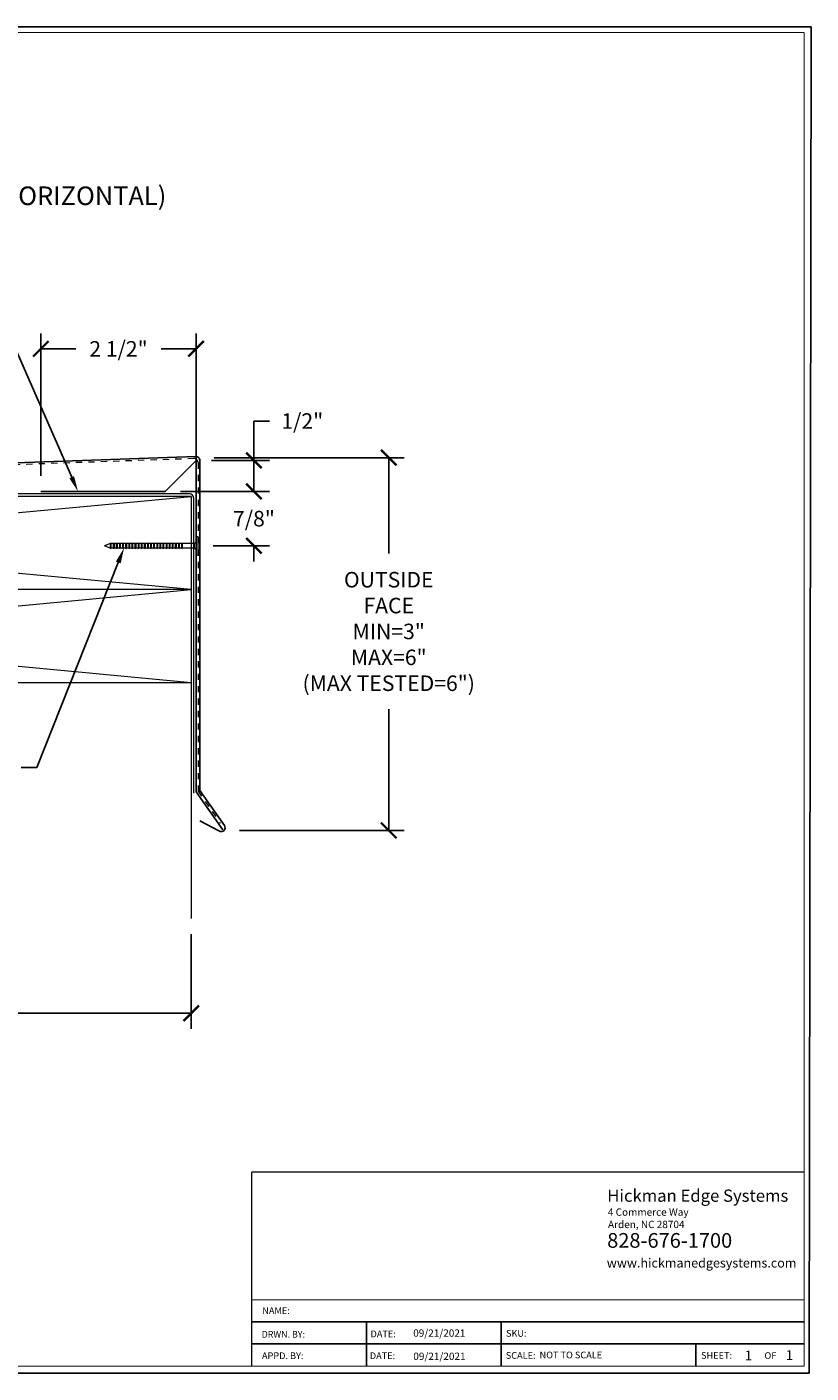
# Model space of a CAD drawing. Extents: x -15.4 to 21, y -7 to 14.7.
# Drawn here: x 8.4 to 21, y -7 to 14.7 of the extents above; entities that cross this region are included whole.
import ezdxf
from ezdxf import colors
from ezdxf.entities.mleader import LeaderData, LeaderLine
from ezdxf.enums import TextEntityAlignment as Align
from ezdxf.math import Vec2, Vec3

# ---------------------------------------------------------------- set-up
doc = ezdxf.new("R2010")
doc.units = 0
doc.header["$LTSCALE"] = 0.1
doc.header["$MEASUREMENT"] = 0
doc.linetypes.add('HIDDEN', pattern=[0.375, 0.25, -0.125])
doc.linetypes.add('HIDDEN2', pattern=[0.1875, 0.125, -0.0625])
doc.layers.get('0').update_dxf_attribs({"linetype": 'CONTINUOUS'})
doc.layers.get('Defpoints').update_dxf_attribs({"color": 234, "linetype": 'CONTINUOUS'})
for name, color, linetype in [('CAP-FACE', 1, 'CONTINUOUS'), ('CLIP-CLEAT', 4, 'CONTINUOUS'), ('DECK', 1, 'CONTINUOUS'), ('FASTENERS', 175, 'CONTINUOUS'), ('TITLE_BLOCK', 251, 'CONTINUOUS')]:
    doc.layers.add(name, color=color, linetype=linetype)
for name, color, linetype, lineweight in [('MEMBRANE', 9, 'CONTINUOUS', 0), ('SPLICE', 3, 'HIDDEN', 0), ('SUBSTRATE', 8, 'CONTINUOUS', 0)]:
    doc.layers.add(name, color=color, linetype=linetype, lineweight=lineweight)
doc.styles.add('MtXpl_Arial_Baltic', font='arialbd.ttf')
doc.styles.add('ROMAND', font='romand', dxfattribs={"height": 0.08})
doc.styles.add('ROMANS', font='ROMANS.SHX', dxfattribs={"width": 0.8, "height": 0.027815})
doc.styles.get("Standard").update_dxf_attribs({"font": 'arial.ttf'})
doc.dimstyles.new('Standard MED', dxfattribs={"dimtxt": 0.25, "dimasz": 0.25, "dimexe": 0.1, "dimexo": 0.1, "dimgap": 0.1, "dimtad": 0, "dimtih": 1, "dimtoh": 1, "dimdec": 3, "dimzin": 0, "dimdsep": 46, "dimtxsty": 'Standard', "dimcen": 0, "dimclrd": 256, "dimclre": 256, "dimclrt": 256, "dimadec": 0, "dimazin": 0, "dimtfac": 1, "dimtdec": 3, "dimtofl": 0, "dimtmove": 2, "dimatfit": 3, "dimfxl": 1, "dimfrac": 2, "dimtolj": 1, "dimtzin": 0, "dimarcsym": 2})

# ---------------------------------------------------------------- blocks, each defined once
blk = doc.blocks.new('1.5 SS RING SHANK NAIL')
at = {"layer": 'FASTENERS', "lineweight": 0}
for p, q in [((0.15, 1.5), (-0.15, 1.5)), ((-0.15, 1.5), (-0.15, 1.475)), ((-0.15, 1.475), (0.15, 1.475)), ((-0.035, 1.445), (-0.065, 1.475)), ((-0.035, 1.445), (-0.035, 1.25)), ((-0.035, 1.445), (0.035, 1.445)), ((0.035, 1.445), (0.065, 1.475)), ((0.035, 1.445), (0.035, 1.25)), ((0.15, 1.475), (0.15, 1.5)), ((0.042, 1.25), (-0.042, 1.25)), ((-0.035, 1.238), (-0.042, 1.25)), ((0.042, 1.2), (-0.042, 1.2)), ((-0.035, 1.188), (-0.042, 1.2)), ((0.042, 1.15), (-0.042, 1.15)), ((-0.035, 1.138), (-0.042, 1.15)), ((0.042, 1.1), (-0.042, 1.1)), ((-0.035, 1.088), (-0.042, 1.1)), ((-0.035, 1.238), (-0.035, 1.2)), ((-0.035, 1.238), (-0.035, 1.238)), ((-0.035, 1.188), (-0.035, 1.15)), ((-0.035, 1.188), (-0.035, 1.188)), ((-0.035, 1.138), (-0.035, 1.1)), ((-0.035, 1.138), (-0.035, 1.138)), ((-0.035, 1.088), (-0.035, 1.05)), ((-0.035, 1.088), (-0.035, 1.088)), ((0.035, 1.238), (0.042, 1.25)), ((0.035, 1.238), (0.035, 1.2)), ((0.035, 1.238), (0.035, 1.238)), ((0.035, 1.188), (0.042, 1.2)), ((0.035, 1.188), (0.035, 1.15)), ((0.035, 1.188), (0.035, 1.188)), ((0.035, 1.138), (0.042, 1.15)), ((0.035, 1.138), (0.035, 1.1)), ((0.035, 1.138), (0.035, 1.138)), ((0.035, 1.088), (0.042, 1.1)), ((0.035, 1.088), (0.035, 1.05)), ((0.035, 1.088), (0.035, 1.088)), ((0.042, 1.05), (-0.042, 1.05)), ((-0.035, 1.038), (-0.042, 1.05)), ((0.042, 1), (-0.042, 1)), ((-0.035, 0.988), (-0.042, 1)), ((0.042, 0.95), (-0.042, 0.95)), ((-0.035, 0.938), (-0.042, 0.95)), ((0.042, 0.9), (-0.042, 0.9)), ((-0.035, 0.888), (-0.042, 0.9)), ((-0.035, 1.038), (-0.035, 1)), ((-0.035, 1.038), (-0.035, 1.038)), ((-0.035, 0.988), (-0.035, 0.95)), ((-0.035, 0.988), (-0.035, 0.988)), ((-0.035, 0.938), (-0.035, 0.9)), ((-0.035, 0.938), (-0.035, 0.938)), ((-0.035, 0.888), (-0.035, 0.85)), ((-0.035, 0.888), (-0.035, 0.888)), ((0.035, 1.038), (0.042, 1.05)), ((0.035, 1.038), (0.035, 1)), ((0.035, 1.038), (0.035, 1.038)), ((0.035, 0.988), (0.042, 1)), ((0.035, 0.988), (0.035, 0.95)), ((0.035, 0.988), (0.035, 0.988)), ((0.035, 0.938), (0.042, 0.95)), ((0.035, 0.938), (0.035, 0.9)), ((0.035, 0.938), (0.035, 0.938)), ((0.035, 0.888), (0.042, 0.9)), ((0.035, 0.888), (0.035, 0.85)), ((0.035, 0.888), (0.035, 0.888)), ((0.042, 0.85), (-0.042, 0.85)), ((-0.035, 0.838), (-0.042, 0.85)), ((0.042, 0.8), (-0.042, 0.8)), ((-0.035, 0.788), (-0.042, 0.8)), ((0.042, 0.75), (-0.042, 0.75)), ((-0.035, 0.738), (-0.042, 0.75)), ((0.042, 0.701), (-0.042, 0.701)), ((-0.035, 0.688), (-0.042, 0.701)), ((0.042, 0.65), (-0.042, 0.65)), ((-0.035, 0.638), (-0.042, 0.65)), ((-0.035, 0.838), (-0.035, 0.8)), ((-0.035, 0.838), (-0.035, 0.838)), ((-0.035, 0.788), (-0.035, 0.75)), ((-0.035, 0.788), (-0.035, 0.788)), ((-0.035, 0.738), (-0.035, 0.701)), ((-0.035, 0.738), (-0.035, 0.738)), ((-0.035, 0.688), (-0.035, 0.65)), ((-0.035, 0.688), (-0.035, 0.688)), ((0.035, 0.838), (0.042, 0.85)), ((0.035, 0.838), (0.035, 0.8)), ((0.035, 0.838), (0.035, 0.838)), ((0.035, 0.788), (0.042, 0.8)), ((0.035, 0.788), (0.035, 0.75)), ((0.035, 0.788), (0.035, 0.788)), ((0.035, 0.738), (0.042, 0.75)), ((0.035, 0.738), (0.035, 0.701)), ((0.035, 0.738), (0.035, 0.738)), ((0.035, 0.688), (0.042, 0.701)), ((0.035, 0.688), (0.035, 0.65)), ((0.035, 0.688), (0.035, 0.688)), ((0.035, 0.638), (0.042, 0.65)), ((0.042, 0.601), (-0.042, 0.601)), ((-0.035, 0.588), (-0.042, 0.601)), ((0.042, 0.551), (-0.042, 0.551)), ((-0.035, 0.538), (-0.042, 0.551)), ((0.042, 0.501), (-0.042, 0.501)), ((-0.035, 0.488), (-0.042, 0.501)), ((0.042, 0.451), (-0.042, 0.451)), ((-0.035, 0.438), (-0.042, 0.451)), ((-0.035, 0.638), (-0.035, 0.601)), ((-0.035, 0.638), (-0.035, 0.638)), ((-0.035, 0.588), (-0.035, 0.551)), ((-0.035, 0.588), (-0.035, 0.588)), ((-0.035, 0.538), (-0.035, 0.501)), ((-0.035, 0.538), (-0.035, 0.538)), ((-0.035, 0.488), (-0.035, 0.451)), ((-0.035, 0.488), (-0.035, 0.488)), ((-0.035, 0.438), (-0.035, 0.401)), ((-0.035, 0.438), (-0.035, 0.438)), ((0.035, 0.638), (0.035, 0.601)), ((0.035, 0.638), (0.035, 0.638)), ((0.035, 0.588), (0.042, 0.601)), ((0.035, 0.588), (0.035, 0.551)), ((0.035, 0.588), (0.035, 0.588)), ((0.035, 0.538), (0.042, 0.551)), ((0.035, 0.538), (0.035, 0.501)), ((0.035, 0.538), (0.035, 0.538)), ((0.035, 0.488), (0.042, 0.501)), ((0.035, 0.488), (0.035, 0.451)), ((0.035, 0.488), (0.035, 0.488)), ((0.035, 0.438), (0.042, 0.451)), ((0.035, 0.438), (0.035, 0.401)), ((0.035, 0.438), (0.035, 0.438)), ((0.042, 0.401), (-0.042, 0.401)), ((-0.035, 0.388), (-0.042, 0.401)), ((0.042, 0.351), (-0.042, 0.351)), ((-0.035, 0.338), (-0.042, 0.351)), ((0.042, 0.301), (-0.042, 0.301)), ((-0.035, 0.288), (-0.042, 0.301)), ((0.042, 0.251), (-0.042, 0.251)), ((-0.035, 0.238), (-0.042, 0.251)), ((-0.035, 0.388), (-0.035, 0.351)), ((-0.035, 0.388), (-0.035, 0.388)), ((-0.035, 0.338), (-0.035, 0.301)), ((-0.035, 0.338), (-0.035, 0.338)), ((-0.035, 0.288), (-0.035, 0.251)), ((-0.035, 0.288), (-0.035, 0.288)), ((-0.035, 0.238), (-0.035, 0.201)), ((-0.035, 0.238), (-0.035, 0.238)), ((0.035, 0.388), (0.042, 0.401)), ((0.035, 0.388), (0.035, 0.351)), ((0.035, 0.388), (0.035, 0.388)), ((0.035, 0.338), (0.042, 0.351)), ((0.035, 0.338), (0.035, 0.301)), ((0.035, 0.338), (0.035, 0.338)), ((0.035, 0.288), (0.042, 0.301)), ((0.035, 0.288), (0.035, 0.251)), ((0.035, 0.288), (0.035, 0.288)), ((0.035, 0.238), (0.042, 0.251)), ((0.035, 0.238), (0.035, 0.201)), ((0.035, 0.238), (0.035, 0.238)), ((0.042, 0.201), (-0.042, 0.201)), ((-0.035, 0.188), (-0.042, 0.201)), ((0.042, 0.151), (-0.042, 0.151)), ((-0.035, 0.138), (-0.042, 0.151)), ((0.042, 0.101), (-0.042, 0.101)), ((-0.035, 0.088), (-0.042, 0.101)), ((-0.035, 0.188), (-0.035, 0.151)), ((-0.035, 0.188), (-0.035, 0.188)), ((-0.035, 0.138), (-0.035, 0.101)), ((-0.035, 0.138), (-0.035, 0.138)), ((-0.035, 0.088), (-0.035, 0.088)), ((-0.035, 0.088), (0, 0)), ((0.035, 0.088), (0, 0)), ((0.035, 0.188), (0.042, 0.201)), ((0.035, 0.188), (0.035, 0.151)), ((0.035, 0.188), (0.035, 0.188)), ((0.035, 0.138), (0.042, 0.151)), ((0.035, 0.138), (0.035, 0.101)), ((0.035, 0.138), (0.035, 0.138)), ((0.035, 0.088), (0.042, 0.101)), ((0.035, 0.088), (0.035, 0.088))]:
    blk.add_line(p, q, dxfattribs=at)
at = {"layer": 'FASTENERS', "linetype": 'HIDDEN2', "lineweight": 0}
for p, q in [((0.035, 1.238), (-0.035, 1.238)), ((0.035, 1.188), (-0.035, 1.188)), ((0.035, 1.138), (-0.035, 1.138)), ((0.035, 1.088), (-0.035, 1.088)), ((0.035, 1.038), (-0.035, 1.038)), ((0.035, 0.988), (-0.035, 0.988)), ((0.035, 0.938), (-0.035, 0.938)), ((0.035, 0.888), (-0.035, 0.888)), ((0.035, 0.838), (-0.035, 0.838)), ((0.035, 0.788), (-0.035, 0.788)), ((0.035, 0.738), (-0.035, 0.738)), ((0.035, 0.688), (-0.035, 0.688)), ((0.035, 0.638), (-0.035, 0.638)), ((0.035, 0.588), (-0.035, 0.588)), ((0.035, 0.538), (-0.035, 0.538)), ((0.035, 0.488), (-0.035, 0.488)), ((0.035, 0.438), (-0.035, 0.438)), ((0.035, 0.388), (-0.035, 0.388)), ((0.035, 0.338), (-0.035, 0.338)), ((0.035, 0.288), (-0.035, 0.288)), ((0.035, 0.238), (-0.035, 0.238)), ((0.035, 0.188), (-0.035, 0.188)), ((0.035, 0.138), (-0.035, 0.138)), ((0.035, 0.088), (-0.035, 0.088))]:
    blk.add_line(p, q, dxfattribs=at)
blk = doc.blocks.new('_ArchTick')
at = {"color": 0, "linetype": 'ByBlock', "const_width": 0.15}
blk.add_lwpolyline([(-0.5, -0.5), (0.5, 0.5)], dxfattribs=at)
blk = doc.blocks.new('*D6')
at = {"lineweight": -2, "transparency": 16777216}
for p, q in [((-4.966, 0.597), (-4.966, -1.464)), ((11.034, 0.062), (11.034, -1.464)), ((-4.966, -1.214), (1.211, -1.214)), ((11.034, -1.214), (4.858, -1.214))]:
    blk.add_line(p, q, dxfattribs=at)
at = {"layer": 'Defpoints', "color": 0, "transparency": 16777216}
for p in [(-4.966, 0.847), (11.034, 0.312), (-4.966, -1.214)]:
    blk.add_point(p, dxfattribs=at)
at = {"lineweight": -2, "transparency": 16777216, "xscale": 0.25, "yscale": 0.25, "zscale": 0.25, "rotation": 180}
blk.add_blockref('_ArchTick', (-4.966, -1.214), dxfattribs=at)
at = {"lineweight": -2, "transparency": 16777216, "xscale": 0.25, "yscale": 0.25, "zscale": 0.25}
blk.add_blockref('_ArchTick', (11.034, -1.214), dxfattribs=at)
at = {"lineweight": 0, "transparency": 16777216, "insert": (3.034, -1.214), "char_height": 0.25, "attachment_point": 5}
blk.add_mtext('\\A1;WALL WIDTH\\PMIN=4"\\PMAX=12"\\P(MAX TESTED=12")', dxfattribs=at)
blk = doc.blocks.new('*D8')
at = {"lineweight": -2, "transparency": 16777216}
for p, q in [((11.406, 7.731), (14.465, 7.731)), ((14.215, 7.731), (14.215, 6.186)), ((14.215, 1.73), (14.215, 3.681)), ((11.815, 1.73), (14.465, 1.73))]:
    blk.add_line(p, q, dxfattribs=at)
at = {"layer": 'Defpoints', "color": 0, "transparency": 16777216}
for p in [(11.156, 7.731), (14.215, 7.731), (11.565, 1.73)]:
    blk.add_point(p, dxfattribs=at)
at = {"lineweight": -2, "transparency": 16777216, "xscale": 0.25, "yscale": 0.25, "zscale": 0.25}
for p, rotation in [((14.215, 7.731), 90), ((14.215, 1.73), 270)]:
    blk.add_blockref('_ArchTick', p, dxfattribs=dict(at, rotation=rotation))
at = {"lineweight": 0, "transparency": 16777216, "insert": (14.215, 4.933), "char_height": 0.25, "attachment_point": 5}
blk.add_mtext('\\A1;OUTSIDE\\PFACE\\PMIN=3"\\PMAX=6"\\P(MAX TESTED=6")', dxfattribs=at)
blk = doc.blocks.new('*D9')
at = {"lineweight": -2, "transparency": 16777216}
for p, q in [((12.295, 8.321), (12.045, 8.321)), ((12.045, 8.321), (12.045, 7.687)), ((11.364, 7.687), (12.295, 7.687)), ((12.045, 7.687), (12.045, 7.187)), ((10.864, 7.187), (12.295, 7.187))]:
    blk.add_line(p, q, dxfattribs=at)
at = {"layer": 'Defpoints', "color": 0, "transparency": 16777216}
for p in [(11.114, 7.687), (10.614, 7.187), (12.045, 7.187)]:
    blk.add_point(p, dxfattribs=at)
at = {"lineweight": -2, "transparency": 16777216, "xscale": 0.25, "yscale": 0.25, "zscale": 0.25}
for p, rotation in [((12.045, 7.687), 90), ((12.045, 7.187), 270)]:
    blk.add_blockref('_ArchTick', p, dxfattribs=dict(at, rotation=rotation))
at = {"lineweight": 0, "transparency": 16777216, "insert": (12.823, 8.321), "char_height": 0.25, "attachment_point": 5}
blk.add_mtext('\\A1;1/2"', dxfattribs=at)
blk = doc.blocks.new('*D12')
at = {"lineweight": -2, "transparency": 16777216}
for p, q in [((8.614, 7.437), (8.614, 9.733)), ((11.114, 7.437), (11.114, 9.733)), ((8.614, 9.483), (9.177, 9.483)), ((11.114, 9.483), (10.551, 9.483))]:
    blk.add_line(p, q, dxfattribs=at)
at = {"layer": 'Defpoints', "color": 0, "transparency": 16777216}
for p in [(11.114, 9.483), (8.614, 7.187), (11.114, 7.187)]:
    blk.add_point(p, dxfattribs=at)
at = {"lineweight": -2, "transparency": 16777216, "xscale": 0.25, "yscale": 0.25, "zscale": 0.25, "rotation": 180}
blk.add_blockref('_ArchTick', (8.614, 9.483), dxfattribs=at)
at = {"lineweight": -2, "transparency": 16777216, "xscale": 0.25, "yscale": 0.25, "zscale": 0.25}
blk.add_blockref('_ArchTick', (11.114, 9.483), dxfattribs=at)
at = {"lineweight": 0, "transparency": 16777216, "insert": (9.864, 9.483), "char_height": 0.25, "attachment_point": 5}
blk.add_mtext('\\A1;2 1/2"', dxfattribs=at)
blk = doc.blocks.new('*D14')
at = {"lineweight": -2, "transparency": 16777216}
for p, q in [((12.045, 7.187), (12.045, 7.437)), ((10.864, 7.187), (12.295, 7.187)), ((11.391, 6.312), (12.295, 6.312)), ((12.045, 6.312), (12.045, 6.062))]:
    blk.add_line(p, q, dxfattribs=at)
at = {"layer": 'Defpoints', "color": 0, "transparency": 16777216}
for p in [(10.614, 7.187), (11.141, 6.312), (12.045, 6.312)]:
    blk.add_point(p, dxfattribs=at)
at = {"lineweight": -2, "transparency": 16777216, "xscale": 0.25, "yscale": 0.25, "zscale": 0.25}
for p, rotation in [((12.045, 7.187), 270), ((12.045, 6.312), 90)]:
    blk.add_blockref('_ArchTick', p, dxfattribs=dict(at, rotation=rotation))
at = {"lineweight": 0, "transparency": 16777216, "insert": (12.045, 6.749), "char_height": 0.25, "attachment_point": 5}
blk.add_mtext('\\A1;7/8"', dxfattribs=at)

msp = doc.modelspace()

# ---------------------------------------------------------------- linework, layer by layer
at = {"layer": 'CAP-FACE'}
for p, q in [((11.1099, 7.7483), (-5.2321, 7.1893)), ((11.1757, 7.6853), (11.1757, 2.3708)), ((11.1757, 2.3708), (11.5695, 1.8084)), ((11.4884, 1.7166), (11.1757, 1.8828))]:
    msp.add_line(p, q, dxfattribs=at)
for centre, start, end in [((11.1127, 7.6853), 0, 92.59312), ((11.5179, 1.7722), 242, 35)]:
    msp.add_arc(centre, 0.063, start, end, dxfattribs=at)
at = {"layer": 'CLIP-CLEAT'}
for p, q in [((11.1137, 7.6866), (10.6137, 7.1866)), ((11.1137, 7.6866), (11.1137, 2.3512)), ((10.6137, 7.1866), (8.6137, 7.1866)), ((11.1137, 2.3512), (11.5436, 1.7367))]:
    msp.add_line(p, q, dxfattribs=at)
at = {"layer": 'MEMBRANE'}
for p, q in [((11.0112, 7.1466), (-5.1673, 7.1466)), ((11.0742, 7.0836), (11.0742, 2.3301))]:
    msp.add_line(p, q, dxfattribs=at)
msp.add_arc((11.0112, 7.0836), 0.063, 360, 90, dxfattribs=at)
at = {"layer": 'SPLICE'}
for p, q in [((11.0789, 7.7159), (-5.2011, 7.1596)), ((11.1447, 7.653), (11.1447, 2.361)), ((11.1447, 2.361), (11.503, 1.8489))]:
    msp.add_line(p, q, dxfattribs=at)
msp.add_arc((11.0817, 7.653), 0.063, 0, 92.59389, dxfattribs=at)
at = {"layer": 'SUBSTRATE'}
for p, q in [((11.0342, 7.1066), (-4.9658, 7.1066)), ((11.0342, 5.6066), (-4.9658, 7.1066)), ((-4.9658, 5.6066), (11.0342, 7.1066)), ((11.0342, 7.1066), (11.0342, 0.3118)), ((11.0342, 5.6066), (-4.9658, 5.6066)), ((11.0342, 4.1066), (-4.9658, 5.6066)), ((-4.9658, 4.1066), (11.0342, 5.6066)), ((11.0342, 4.1066), (-4.9658, 4.1066))]:
    msp.add_line(p, q, dxfattribs=at)
at = {"layer": 'TITLE_BLOCK', "color": 5}
for p, q in [((21.0143, 14.6663), (-15.3567, 14.6663)), ((21.0143, 14.6663), (20.984, -7.0072)), ((12.0084, -6.1833), (20.9037, -6.1833)), ((13.8596, -6.1833), (13.8596, -6.8989)), ((16.0234, -6.1833), (16.0234, -6.8989)), ((12.0084, -6.5353), (20.9037, -6.5353)), ((19.1584, -6.5411), (19.1584, -6.8869)), ((-15.3567, -7.0072), (20.984, -7.0071))]:
    msp.add_line(p, q, dxfattribs=at)
for points, const_width in [([(-15.2461, 14.5759), (20.9037, 14.5759)], 0.0157), ([(20.9037, 14.5759), (20.9037, -6.8966)], 0.0197), ([(12.0084, -3.771), (20.9037, -3.771)], 0.0236), ([(12.0084, -3.771), (12.0084, -6.8966)], 0.0197), ([(12.0084, -5.8255), (20.9037, -5.8255)], 0.0157), ([(-15.2461, -6.8966), (20.9037, -6.8966)], 0.0157)]:
    msp.add_lwpolyline(points, dxfattribs=dict(at, const_width=const_width))

# ---------------------------------------------------------------- block references
at = {"layer": 'FASTENERS', "xscale": -1, "rotation": 270}
msp.add_blockref('1.5 SS RING SHANK NAIL', (9.6413, 6.3116), dxfattribs=at)

# ---------------------------------------------------------------- texts
at = {"lineweight": 0, "insert": (-6.9543, 12.0972), "char_height": 0.3, "attachment_point": 1}
msp.add_mtext_dynamic_manual_height_columns('\\pi-0.9,l1.2,t0;ANSI/SPRI/FM4435/ES-1 TEST PRESSURES UP TO 103 (VERTICAL) AND 61 PSF (HORIZONTAL)', width=19.416368, gutter_width=0.625, heights=[0], dxfattribs=at)
at = {"layer": 'DECK', "color": 251, "style": 'MtXpl_Arial_Baltic'}
for s, height, p in [('Hickman Edge Systems', 0.196879, (17.7333, -4.2492)), ('4 Commerce Way', 0.118127, (17.7422, -4.4743)), ('Arden, NC 28704', 0.118127, (17.7453, -4.6732)), ('828-676-1700', 0.236255, (17.7319, -4.9892)), ('www.hickmanedgesystems.com', 0.148, (17.7255, -5.3077))]:
    msp.add_text(s, height=height, dxfattribs=at).set_placement(p)
at = {"layer": 'TITLE_BLOCK', "style": 'ROMAND'}
for s, p in [('NAME:', (12.1789, -6.0557)), ('DATE:', (13.9218, -6.4303)), ('SKU:', (16.1029, -6.4222)), ('APPD. BY:', (12.1744, -6.7823)), ('DATE:', (13.9107, -6.7825)), ('SCALE:', (16.0992, -6.7773)), ('SHEET:', (19.2433, -6.7773)), ('OF', (20.264, -6.78))]:
    msp.add_text(s, height=0.10813, dxfattribs=at).set_placement(p)
at = {"layer": 'TITLE_BLOCK', "style": 'ROMAND', "width": 0.965}
msp.add_text('DRWN. BY:', height=0.10813, dxfattribs=at).set_placement((12.1699, -6.4372))
at = {"layer": 'TITLE_BLOCK', "style": 'ROMANS'}
for p in [(15.0295, -6.422), (15.0313, -6.7957)]:
    msp.add_text('09/21/2021', height=0.11796, dxfattribs=at).set_placement(p, align=Align.CENTER)
for p in [(20.0053, -6.7249), (20.666, -6.7172)]:
    msp.add_text('1', height=0.1573, dxfattribs=at).set_placement(p, align=Align.MIDDLE_CENTER)
at = {"layer": 'TITLE_BLOCK', "color": 252, "insert": (16.6031, -6.662), "char_height": 0.108128, "width": 1.922746, "attachment_point": 1}
msp.add_mtext('\\pi0.37182;{\\Fromans|c0;\\C251;NOT TO SCALE}', dxfattribs=at)

# ---------------------------------------------------------------- dimensions: what is measured, and where the dimension line sits
at = {"lineweight": 0}
for base, p1, p2, angle, text, picture, middle in [((11.1137, 9.4831), (8.6137, 7.1866), (11.1137, 7.1866), 180, '2 1/2"', '*D12', (9.8637, 9.4831)), ((12.0452, 6.3116), (10.6137, 7.1866), (11.1413, 6.3116), 90, '7/8"', '*D14', (12.0452, 6.7491)), ((-4.9658, -1.2145), (11.0342, 0.3118), (-4.9658, 0.8475), 180, 'WALL WIDTH\\PMIN=4"\\PMAX=12"\\P(MAX TESTED=12")', '*D6', (3.0342, -1.2145))]:
    dim = msp.add_linear_dim(base=base, p1=p1, p2=p2, angle=angle, text=text, dimstyle='Standard MED', override={"dimexe": 0.25, "dimexo": 0.25, "dimgap": 0.25, "dimlunit": 4, "dimpost": ' ', "dimblk1": 'ArchTick', "dimblk2": 'ArchTick', "dimsah": 1, "dimfrac": 0}, dxfattribs=at)
    dim.commit()
    dim.dimension.update_dxf_attribs({"geometry": picture, "text_midpoint": middle})
for base, p1, p2, text, override, picture, middle in [((12.0452, 7.1866), (11.1137, 7.6866), (10.6137, 7.1866), '1/2"', {"dimexe": 0.25, "dimexo": 0.25, "dimgap": 0.25, "dimlunit": 4, "dimpost": ' ', "dimblk1": 'ArchTick', "dimblk2": 'ArchTick', "dimsah": 1, "dimtmove": 1, "dimfrac": 0}, '*D9', (12.0878, 8.3212)), ((14.2155, 7.7309), (11.5651, 1.7305), (11.1563, 7.7309), 'OUTSIDE\\PFACE\\PMIN=3"\\PMAX=6"\\P(MAX TESTED=6")', {"dimexe": 0.25, "dimexo": 0.25, "dimgap": 0.25, "dimlunit": 4, "dimpost": ' ', "dimblk1": 'ArchTick', "dimblk2": 'ArchTick', "dimsah": 1, "dimfrac": 0}, '*D8', (14.2155, 4.9334))]:
    dim = msp.add_linear_dim(base=base, p1=p1, p2=p2, angle=90, text=text, dimstyle='Standard MED', override=override, dxfattribs=at)
    dim.commit()
    dim.dimension.update_dxf_attribs({"geometry": picture, "text_midpoint": middle, "dimtype": 160})

# ---------------------------------------------------------------- leaders
ml = msp.add_multileader_mtext('Standard', dxfattribs=at)
ml.set_content('22GA CLEAT FORMED IN 12\'-0" LENGTHS', color=256)
ml.set_leader_properties()
ml.build(insert=Vec2(0, 0))
ml.multileader.update_dxf_attribs({"dogleg_length": 0.25, "arrow_head_size": 0.25})
ctx = ml.context
ctx.base_point, ctx.char_height, ctx.arrow_head_size, ctx.landing_gap_size, ctx.plane_origin = Vec3(0.3652, 10.6979), 0.25, 0.25, 0.09, Vec3(4.8454, 6.5615)
notes = []
notes.append((ctx, [(0, (1, 1, 0), (7.6724, 10.6979), (-1, 0), 0.25, [(0, [(9.2122, 7.1866)], 0, [])])]))
ctx.mtext.insert, ctx.mtext.width, ctx.mtext.flow_direction = Vec3(0.4552, 10.825), 8.818644, 5
ml = msp.add_multileader_mtext('Standard', dxfattribs=at)
ml.set_content('FASTENERS (PROVIDED)', color=256)
ml.set_leader_properties()
ml.build(insert=Vec2(0, 0))
ml.multileader.update_dxf_attribs({"dogleg_length": 0.25, "arrow_head_size": 0.25})
ctx = ml.context
ctx.base_point, ctx.char_height, ctx.arrow_head_size, ctx.landing_gap_size, ctx.plane_origin = Vec3(3.91, 2.7426), 0.25, 0.25, 0.09, Vec3(5.8455, 0.1383)
notes.append((ctx, [(0, (1, 1, 0), (8.5484, 2.7426), (-1, 0), 0.25, [(1, [(9.954, 6.2768)], 0, [])])]))
ctx.mtext.insert, ctx.mtext.width, ctx.mtext.flow_direction = Vec3(4, 2.9044), 5.311939, 5
ml = msp.add_multileader_mtext('Standard', dxfattribs=at)
ml.set_content('BLOCKING BY CONTRACTOR', color=256)
ml.set_leader_properties()
ml.build(insert=Vec2(0, 0))
ml.multileader.update_dxf_attribs({"dogleg_length": 0.25, "arrow_head_size": 0.25})
ctx = ml.context
ctx.base_point, ctx.char_height, ctx.arrow_head_size, ctx.landing_gap_size, ctx.plane_origin = Vec3(-0.4308, 3.7146), 0.25, 0.25, 0.09, Vec3(2.1952, 1.1102)
notes.append((ctx, [(0, (1, 1, 0), (4.8981, 3.7146), (-1, 0), 0.25, [(1, [(5.7686, 4.9142), (4.4601, 6.0393)], 0, [])])]))
ctx.mtext.insert, ctx.mtext.width, ctx.mtext.flow_direction = Vec3(-0.3408, 3.8417), 8.818644, 5
for ctx, leaders in notes:
    for number, flags, end, landing, length, lines in leaders:
        leader = LeaderData()
        leader.index, (leader.has_last_leader_line, leader.has_dogleg_vector, leader.attachment_direction) = number, flags
        leader.last_leader_point, leader.dogleg_vector, leader.dogleg_length = Vec3(end), Vec3(landing), length
        for number, points, colour, breaks in lines:
            line = LeaderLine()
            line.index, line.vertices, line.color, line.breaks = number, Vec3.list(points), colors.encode_raw_color(colour), breaks
            leader.lines.append(line)
        ctx.leaders.append(leader)

doc.saveas('drawing.dxf')
